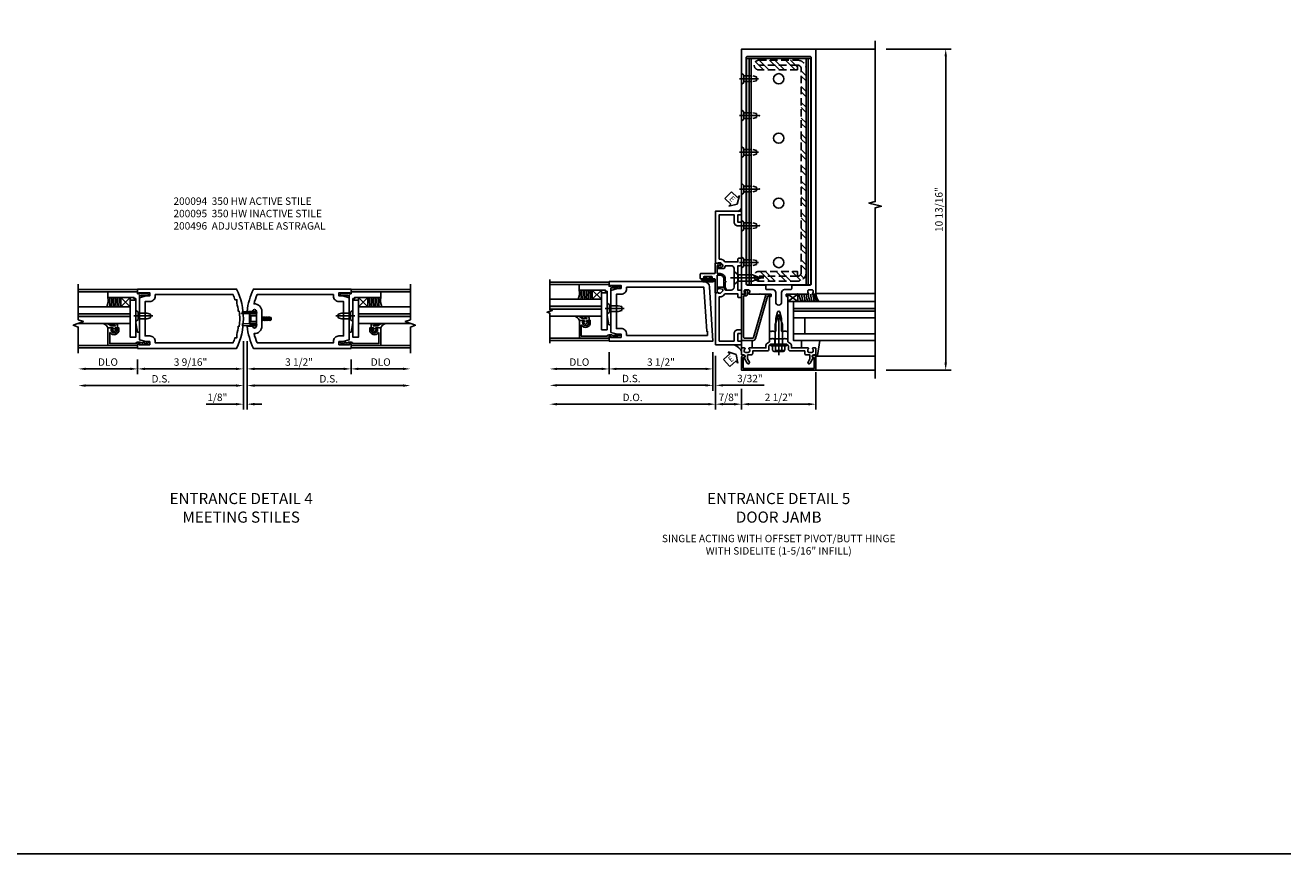
# Model space of a CAD drawing. Units: inches. Extents: x 0 to 93, y 0 to 60.
# Drawn here: x 50.4 to 93, y 0 to 27.9 of the extents above; entities that cross this region are included whole.
import ezdxf

# ---------------------------------------------------------------- set-up
doc = ezdxf.new("R2010")
doc.units = ezdxf.units.IN
doc.header["$MEASUREMENT"] = 0
doc.linetypes.add('CENTER', pattern=[2, 1.25, -0.25, 0.25, -0.25])
doc.linetypes.add('HIDDEN', pattern=[0.375, 0.25, -0.125])
doc.layers.get('0').update_dxf_attribs({"color": 4})
for name, color, linetype in [('CENTER', 1, 'CENTER'), ('DIME', 2, 'Continuous'), ('FORMAT', 7, 'Continuous'), ('HIDDEN', 3, 'HIDDEN'), ('TEXT', 3, 'Continuous')]:
    doc.layers.add(name, color=color, linetype=linetype)
doc.styles.get("Standard").update_dxf_attribs({"font": 'arial.ttf'})
doc.dimstyles.new('EXT_ON-OFF', dxfattribs={"dimscale": 2, "dimtxt": 0.125, "dimasz": 0.125, "dimexe": 0.09, "dimexo": 0.1875, "dimgap": 0.05, "dimtad": 3, "dimdec": 5, "dimzin": 3, "dimdsep": 46, "dimlunit": 5, "dimtxsty": 'Standard', "dimcen": 0, "dimse2": 1, "dimazin": 0, "dimtfac": 1, "dimtdec": 3, "dimtofl": 0, "dimtmove": 0, "dimatfit": 0, "dimfxl": 0, "dimfrac": 2, "dimtolj": 1, "dimtzin": 3, "dimlwd": -1, "dimlwe": -1, "dimarcsym": 0})
doc.dimstyles.new('EXT_ON-ON', dxfattribs={"dimscale": 2, "dimtxt": 0.125, "dimasz": 0.125, "dimexe": 0.09, "dimexo": 0.1875, "dimgap": 0.05, "dimtad": 3, "dimdec": 5, "dimzin": 3, "dimdsep": 46, "dimlunit": 5, "dimtxsty": 'Standard', "dimcen": 0, "dimazin": 0, "dimtfac": 1, "dimtdec": 4, "dimtofl": 0, "dimtmove": 0, "dimatfit": 0, "dimfxl": 0, "dimfrac": 2, "dimtolj": 1, "dimtzin": 3, "dimarcsym": 0})

# ---------------------------------------------------------------- blocks, each defined once
blk = doc.blocks.new('*D74')
at = {"layer": 'DIME', "color": 0, "lineweight": -2}
for p, q in [((-0.032, 0.25), (-0.032, -2.055)), ((0.093, 0.25), (0.093, -2.055)), ((-0.282, -1.875), (-1.287, -1.875)), ((0.343, -1.875), (0.593, -1.875))]:
    blk.add_line(p, q, dxfattribs=at)
at = {"layer": 'DIME', "color": 0}
for points in [[(-0.282, -1.833), (-0.282, -1.917), (-0.032, -1.875)], [(0.343, -1.833), (0.343, -1.917), (0.093, -1.875)]]:
    blk.add_solid(points, dxfattribs=at)
at = {"layer": 'DIME', "color": 0, "insert": (-0.91, -1.646), "char_height": 0.25, "attachment_point": 5}
blk.add_mtext('\\A1;1/8"', dxfattribs=at)
blk = doc.blocks.new('*D79')
at = {"layer": 'DIME', "color": 0, "lineweight": -2}
for p, q in [((-0.032, 0.25), (-0.032, -0.868)), ((-3.594, -0.375), (-3.594, -0.868)), ((-0.282, -0.688), (-3.344, -0.688))]:
    blk.add_line(p, q, dxfattribs=at)
at = {"layer": 'DIME', "color": 0}
for points in [[(-3.344, -0.646), (-3.344, -0.729), (-3.594, -0.688)], [(-0.282, -0.646), (-0.282, -0.729), (-0.032, -0.688)]]:
    blk.add_solid(points, dxfattribs=at)
at = {"layer": 'DIME', "color": 0, "insert": (-1.813, -0.458), "char_height": 0.25, "attachment_point": 5}
blk.add_mtext('\\A1;3 9/16"', dxfattribs=at)
blk = doc.blocks.new('*D76')
at = {"layer": 'DIME', "color": 0, "lineweight": -2}
for p, q in [((0.093, 0.25), (0.093, -0.868)), ((3.593, -0.375), (3.593, -0.868)), ((0.343, -0.688), (3.343, -0.688))]:
    blk.add_line(p, q, dxfattribs=at)
at = {"layer": 'DIME', "color": 0}
for points in [[(0.343, -0.646), (0.343, -0.729), (0.093, -0.688)], [(3.343, -0.646), (3.343, -0.729), (3.593, -0.688)]]:
    blk.add_solid(points, dxfattribs=at)
at = {"layer": 'DIME', "color": 0, "insert": (1.843, -0.458), "char_height": 0.25, "attachment_point": 5}
blk.add_mtext('\\A1;3 1/2"', dxfattribs=at)
blk = doc.blocks.new('*D80')
at = {"layer": 'DIME', "color": 0, "lineweight": -2}
for p, q in [((3.593, -0.375), (3.593, -0.868)), ((3.843, -0.688), (5.342, -0.688))]:
    blk.add_line(p, q, dxfattribs=at)
at = {"layer": 'DIME', "color": 0}
for points in [[(3.843, -0.646), (3.843, -0.729), (3.593, -0.688)], [(5.342, -0.646), (5.342, -0.729), (5.592, -0.688)]]:
    blk.add_solid(points, dxfattribs=at)
at = {"layer": 'DIME', "color": 0, "insert": (4.593, -0.458), "char_height": 0.25, "attachment_point": 5}
blk.add_mtext('\\A1;DLO', dxfattribs=at)
blk = doc.blocks.new('*D78')
at = {"layer": 'DIME', "color": 0, "lineweight": -2}
for p, q in [((-3.594, -0.375), (-3.594, -0.868)), ((-3.844, -0.688), (-5.343, -0.688))]:
    blk.add_line(p, q, dxfattribs=at)
at = {"layer": 'DIME', "color": 0}
for points in [[(-5.343, -0.646), (-5.343, -0.729), (-5.593, -0.688)], [(-3.844, -0.646), (-3.844, -0.729), (-3.594, -0.688)]]:
    blk.add_solid(points, dxfattribs=at)
at = {"layer": 'DIME', "color": 0, "insert": (-4.594, -0.458), "char_height": 0.25, "attachment_point": 5}
blk.add_mtext('\\A1;DLO', dxfattribs=at)
blk = doc.blocks.new('*D77')
at = {"layer": 'DIME', "color": 0, "lineweight": -2}
for p, q in [((-0.032, 0.25), (-0.032, -1.43)), ((-0.282, -1.25), (-5.343, -1.25))]:
    blk.add_line(p, q, dxfattribs=at)
at = {"layer": 'DIME', "color": 0}
for points in [[(-5.343, -1.208), (-5.343, -1.292), (-5.593, -1.25)], [(-0.282, -1.208), (-0.282, -1.292), (-0.032, -1.25)]]:
    blk.add_solid(points, dxfattribs=at)
at = {"layer": 'DIME', "color": 0, "insert": (-2.813, -1.021), "char_height": 0.25, "attachment_point": 5}
blk.add_mtext('\\A1;D.S.', dxfattribs=at)
blk = doc.blocks.new('*D75')
at = {"layer": 'DIME', "color": 0, "lineweight": -2}
for p, q in [((0.093, 0.25), (0.093, -1.43)), ((0.343, -1.25), (5.342, -1.25))]:
    blk.add_line(p, q, dxfattribs=at)
at = {"layer": 'DIME', "color": 0}
for points in [[(0.343, -1.208), (0.343, -1.292), (0.093, -1.25)], [(5.342, -1.208), (5.342, -1.292), (5.592, -1.25)]]:
    blk.add_solid(points, dxfattribs=at)
at = {"layer": 'DIME', "color": 0, "insert": (2.843, -1.021), "char_height": 0.25, "attachment_point": 5}
blk.add_mtext('\\A1;D.S.', dxfattribs=at)
blk = doc.blocks.new('B200496')
for p, q in [((-0.501, 0.186), (-0.03, 0.186)), ((-0.501, 0.186), (-0.501, 0.179)), ((-0.501, 0.179), (-0.026, 0.179)), ((-0.47, 0.24), (-0.47, 0.186)), ((-0.232, 0.23), (-0.47, 0.24)), ((-0.236, 0.145), (-0.236, -0.145)), ((-0.236, 0.139), (-0.236, -0.139)), ((-0.218, 0.145), (-0.218, -0.145)), ((-0.218, 0.124), (-0.184, 0.094)), ((-0.217, 0.219), (-0.171, 0.241)), ((-0.209, 0.203), (-0.215, 0.22)), ((-0.209, 0.203), (-0.167, 0.223)), ((-0.202, 0.161), (-0.026, 0.161)), ((-0.189, 0.179), (-0.03, 0.179)), ((-0.171, 0.241), (-0.026, 0.241)), ((-0.167, 0.223), (-0.026, 0.223)), ((-0.066, 0.21), (-0.057, 0.21)), ((-0.066, 0.199), (-0.057, 0.199)), ((-0.03, 0.186), (-0.03, 0.179)), ((0.187, 0.052), (0.201, 0.052)), ((0.211, 0.069), (0.201, 0.052)), ((0.201, 0.052), (0.226, -0.052)), ((0.211, 0.069), (0.222, 0.052)), ((0.236, -0.07), (0.211, 0.069)), ((0.222, 0.052), (0.246, -0.052)), ((0.222, 0.052), (0.257, 0.052)), ((0.267, 0.069), (0.257, 0.052)), ((0.257, 0.052), (0.281, -0.052)), ((0.267, 0.069), (0.277, 0.052)), ((0.292, -0.07), (0.267, 0.069)), ((0.277, 0.052), (0.312, 0.052)), ((0.277, 0.052), (0.302, -0.052)), ((0.323, 0.069), (0.312, 0.052)), ((0.312, 0.052), (0.337, -0.052)), ((0.323, 0.069), (0.333, 0.052)), ((0.347, -0.07), (0.323, 0.069)), ((0.333, 0.052), (0.368, 0.052)), ((0.333, 0.052), (0.357, -0.052)), ((0.378, 0.069), (0.368, 0.052)), ((0.368, 0.052), (0.393, -0.052)), ((0.403, -0.07), (0.378, 0.069)), ((0.378, 0.069), (0.388, 0.052)), ((0.388, 0.052), (0.413, -0.052)), ((0.388, 0.052), (0.426, 0.052)), ((0.434, 0.065), (0.424, 0.047)), ((0.448, -0.045), (0.424, 0.047)), ((0.434, 0.065), (0.439, 0.058)), ((0.457, -0.061), (0.434, 0.065)), ((0.471, -0.036), (0.448, 0.045)), ((0.464, 0.045), (0.481, 0.045)), ((0.501, 0.025), (0.501, -0.025)), ((-0.47, -0.158), (-0.47, -0.24)), ((-0.232, -0.169), (-0.47, -0.158)), ((-0.232, -0.23), (-0.47, -0.24)), ((-0.218, -0.124), (-0.184, -0.094)), ((-0.171, -0.241), (-0.217, -0.219)), ((-0.215, -0.22), (-0.209, -0.203)), ((-0.167, -0.223), (-0.209, -0.203)), ((-0.026, -0.161), (-0.202, -0.161)), ((-0.026, -0.179), (-0.198, -0.179)), ((-0.026, -0.241), (-0.171, -0.241)), ((-0.026, -0.223), (-0.167, -0.223)), ((-0.065, -0.195), (-0.061, -0.195)), ((-0.065, -0.207), (-0.061, -0.207)), ((0.187, -0.039), (0.191, -0.052)), ((0.187, -0.057), (0.191, -0.052)), ((0.191, -0.052), (0.226, -0.052)), ((0.236, -0.07), (0.226, -0.052)), ((0.236, -0.07), (0.246, -0.052)), ((0.246, -0.052), (0.281, -0.052)), ((0.292, -0.07), (0.281, -0.052)), ((0.292, -0.07), (0.302, -0.052)), ((0.302, -0.052), (0.337, -0.052)), ((0.347, -0.07), (0.337, -0.052)), ((0.347, -0.07), (0.357, -0.052)), ((0.357, -0.052), (0.393, -0.052)), ((0.403, -0.07), (0.393, -0.052)), ((0.403, -0.07), (0.413, -0.052)), ((0.413, -0.052), (0.452, -0.052)), ((0.457, -0.061), (0.448, -0.045)), ((0.457, -0.061), (0.46, -0.055)), ((0.477, -0.045), (0.481, -0.045))]:
    blk.add_line(p, q)
at = {"linetype": 'Continuous'}
for p, q in [((-0.184, 0.094), (-0.184, -0.094)), ((-0.184, 0.094), (0, 0.094)), ((-0.184, -0.094), (0, -0.094))]:
    blk.add_line(p, q, dxfattribs=at)
for centre, radius, start, end in [((-0.202, 0.145), 0.034, 90, 180), ((-0.233, 0.21), 0.02, 20.0022, 87.1942), ((-0.202, 0.145), 0.016, 90, 180), ((-0.08, 0.209), 0.014, 6.1506, 90), ((-0.08, 0.2), 0.014, 270, 353.8494), ((-0.04, 0.204), 0.0187, 198.7594, 161.2388), ((-0.026, 0.201), 0.04, 270, 90), ((-0.026, 0.201), 0.022, 270, 90), ((0.464, 0.076), 0.031, 216.1793, 270), ((0.481, 0.025), 0.02, 0, 90), ((-0.202, -0.145), 0.034, 180, 275.9284), ((-0.233, -0.189), 0.02, 47.876, 87.1942), ((-0.233, -0.21), 0.02, 272.8058, 339.9978), ((-0.202, -0.145), 0.016, 180, 270), ((-0.112, -0.201), 0.0218, 263.2225, 263.5172), ((-0.086, -0.201), 0.0218, 16.0118, 88.3158), ((-0.086, -0.201), 0.0218, 271.8382, 343.9867), ((-0.04, -0.201), 0.0218, 196.0133, 163.9878), ((-0.026, -0.201), 0.04, 270, 90), ((-0.026, -0.201), 0.022, 270, 90), ((0.477, -0.065), 0.02, 90, 150.1011), ((0.481, -0.025), 0.02, 270, 0)]:
    blk.add_arc(centre, radius, start, end)
at = {"layer": 'HIDDEN'}
for p, q in [((-0.236, 0.139), (-0.224, 0.129)), ((-0.236, -0.139), (-0.226, -0.131))]:
    blk.add_line(p, q, dxfattribs=at)
blk = doc.blocks.new('B200094')
for points in [[(3.531, 1.707), (3.531, 0.293), (3.312, 0.234), (3.187, 0.234), (3.187, 0.125), (3.546, 0.125), (3.546, 0.157), (3.593, 0.157), (3.593, 0), (0.307, 0, -0.084941), (0.093, 0.75), (0.279, 0.75, 0.998364), (0.405, 0.752), (0.405, 1.248, 1.002334), (0.279, 1.249), (0.093, 1.249, -0.084996), (0.307, 2), (3.593, 2), (3.593, 1.843), (3.546, 1.843), (3.546, 1.875), (3.187, 1.875), (3.187, 1.766), (3.312, 1.766)], [(0.428, 0.188, -0.038853), (0.326, 0.501, 0.434409), (0.592, 0.753), (0.592, 1.247, 0.434409), (0.326, 1.499, -0.038853), (0.428, 1.812), (2.999, 1.812), (2.999, 1.766, 0.414214), (3.187, 1.578), (3.343, 1.578), (3.343, 0.422), (3.187, 0.422, 0.414214), (2.999, 0.234), (2.999, 0.188)]]:
    blk.add_lwpolyline(points, format="xyb", close=True)
blk = doc.blocks.new('B200095')
for points in [[(-3.532, 1.707), (-3.313, 1.766), (-3.188, 1.766), (-3.188, 1.875), (-3.547, 1.875), (-3.547, 1.843), (-3.594, 1.843), (-3.594, 2), (-0.259, 2, -0.227452), (-0.259, 0), (-3.594, 0), (-3.594, 0.157), (-3.547, 0.157), (-3.547, 0.125), (-3.188, 0.125), (-3.188, 0.234), (-3.313, 0.234), (-3.532, 0.293)], [(-0.319, 1.641), (-0.253, 1.641), (-0.253, 1.526, -0.032523), (-0.203, 1.25), (-0.171, 1.25, -0.057344), (-0.171, 0.75), (-0.203, 0.75, -0.032523), (-0.253, 0.474), (-0.253, 0.359), (-0.319, 0.359, -0.02149), (-0.381, 0.187), (-3, 0.187), (-3, 0.234, 0.414214), (-3.188, 0.422), (-3.344, 0.422), (-3.344, 1.578), (-3.188, 1.578, 0.414214), (-3, 1.766), (-3, 1.812), (-0.381, 1.812, -0.02149)]]:
    blk.add_lwpolyline(points, format="xyb", close=True)
blk = doc.blocks.new('B575041')
blk.add_lwpolyline([(-0.498, 0.99, -0.752158), (-0.493, 0.972, 0.752158), (-0.408, 0.678), (-0.337, 0.678), (-0.337, 0.763, 0.414214), (-0.369, 0.795), (-0.377, 0.795), (-0.377, 0.736), (-0.408, 0.736, -1), (-0.408, 0.938), (-0.377, 0.938), (-0.377, 0.879), (-0.369, 0.879, 0.414214), (-0.337, 0.911), (-0.337, 1.048), (-0.934, 1.048), (-0.934, 0.053, 0.414214), (-0.929, 0.048), (-0.872, 0.048), (-0.872, -0.019), (-0.895, -0.016), (-0.895, -0.036), (-0.846, -0.308), (-0.799, -0.308, 0.414214), (-0.794, -0.303), (-0.794, -0.263, 0.414214), (-0.799, -0.258), (-0.804, -0.258), (-0.839, -0.064, 0.247203), (-0.814, -0.016), (-0.814, 0.048, 0.374242), (-0.864, 0.105), (-0.864, 0.99)], format="xyb", close=True)
blk = doc.blocks.new('B127040')
for p, q in [((-0.15625, 0.3125), (-0.15625, 0)), ((0.15625, 0.3125), (-0.15625, 0.3125)), ((-0.15625, 0), (0.15625, 0)), ((0.15625, 0), (0.15625, 0.3125))]:
    blk.add_line(p, q)
blk = doc.blocks.new('B128910')
for p, q in [((0, 0.192), (0.081, 0.124)), ((0, -0.192), (0, 0.192)), ((0.081, 0.124), (0.081, -0.124)), ((0.081, 0.095), (0.375, 0.095)), ((0.375, 0.095), (0.5, 0.065)), ((0.5, -0.065), (0.5, 0.065)), ((0, -0.192), (0.081, -0.124)), ((0.081, -0.095), (0.375, -0.095)), ((0.375, -0.095), (0.5, -0.065))]:
    blk.add_line(p, q)
at = {"layer": 'CENTER'}
blk.add_line((-0.07, 0), (0.57, 0), dxfattribs=at)
blk = doc.blocks.new('B027081')
blk.add_lwpolyline([(0.625, 0), (0.625, 0.188), (-0.625, 0.188), (-0.625, 0)], close=True)
blk = doc.blocks.new('B575045')
blk.add_lwpolyline([(-0.9375, -0.0415), (-0.9605, -0.0215), (-0.9605, -0.0015), (-0.9375, -0.0015), (-0.9375, 0.0625), (-0.9995, 0.0625), (-0.9995, 1.0625), (-0.8115, 1.0625), (-0.8115, 0.1875), (-0.7715, 0.1875), (-0.7715, 0.1255), (-0.2075, 0.1255), (-0.1875, 0.1055), (-0.1675, 0.1255), (0.047, 0.1255), (0.3595, 0.063), (0.3595, 0.0005), (-0.8795, 0.0005), (-0.8795, -0.2415), (-0.8695, -0.2415), (-0.8695, -0.2715, -0.4142136), (-0.8895, -0.2915), (-0.9175, -0.2915, -0.4142136), (-0.9375, -0.2715)], format="xyb", close=True)
blk = doc.blocks.new('B027563-M')
blk.add_lwpolyline([(0.237, -0.033, 0.564899), (0.252, -0.042, 0.286251), (0.297, 0.108), (0.295, 0.132, -0.99043), (0.315, 0.134, -0.075933), (0.322, 0.077), (0.322, -0.025, -0.313656), (0.27, -0.115), (0.192, -0.115, -0.414168), (0.172, -0.095), (0.172, -0.037, 0.437855), (0.162, -0.026), (0.126, -0.026, 0.588539), (0.117, -0.041), (0.129, -0.061, -0.902954), (0.113, -0.073), (0.053, -0.01, -0.417539), (0.053, 0.018), (0.112, 0.08, -0.919964), (0.129, 0.069), (0.118, 0.049, 0.601007), (0.126, 0.034), (0.162, 0.034, 0.427379), (0.172, 0.044), (0.172, 0.211, 0.239928), (0.322, 0.377), (0.322, 0.257, -0.155719), (0.252, 0.132, 0.122769), (0.237, 0.073), (0.237, -0.033)], format="xyb")
blk = doc.blocks.new('S200GT533')
h = blk.add_hatch(color=256)
h.dxf.hatch_style = 1
h.paths.add_polyline_path([(1.012, -0.251), (0.922, -0.251), (0.922, -1.999), (1.012, -1.999)])
for p, q in [((0.686, -0.251), (0.686, -1.999)), ((0.922, -0.251), (0.922, -1.999)), ((0.922, -0.251), (1.012, -0.251)), ((1.012, -0.251), (1.012, -1.999)), ((1.249, -0.564), (1.56, -0.251)), ((1.249, -0.251), (1.56, -0.564)), ((1.249, -0.251), (1.249, -1.999)), ((-0.062, -1), (-0.062, -1.999)), ((1.749, -1), (1.749, -1.999)), ((0.922, -1.999), (1.012, -1.999))]:
    blk.add_line(p, q)
for centre, radius, start, end in [((1.457, -2.118), 1.495, 86.0282, 98.0375), ((1.457, -2.124), 1.439, 85.8638, 98.3459), ((1.457, -2.131), 1.383, 85.728, 98.6785), ((1.457, -2.14), 1.33, 85.5581, 99.0256), ((1.457, -2.149), 1.277, 85.374, 99.4018), ((1.457, -2.158), 1.224, 85.1741, 99.8109), ((1.471, -1.521), 0.528, 80.2576, 114.9095)]:
    blk.add_arc(centre, radius, start, end)
for name, p, rotation in [('B128910', (0.937, -0.063), 90), ('B575045', (0.75, 0.062), 180)]:
    blk.add_blockref(name, p, dxfattribs=dict(rotation=rotation))
at = {"xscale": -1, "rotation": 180}
for name, p in [('B575041', (0.872, 0.048)), ('B027563-M', (0.362, -0.789))]:
    blk.add_blockref(name, p, dxfattribs=at)
for name, p in [('B027081', (0.846, -0.251)), ('B127040', (1.405, -0.563))]:
    blk.add_blockref(name, p)
blk = doc.blocks.new('*D103')
at = {"layer": 'DIME', "color": 0, "lineweight": -2}
for p, q in [((1.25, -1.38), (1.25, -2.639)), ((-1.25, -1.942), (-1.25, -2.639)), ((-1, -2.459), (1, -2.459))]:
    blk.add_line(p, q, dxfattribs=at)
at = {"layer": 'DIME', "color": 0}
for points in [[(-1, -2.417), (-1, -2.5), (-1.25, -2.459)], [(1, -2.417), (1, -2.5), (1.25, -2.459)]]:
    blk.add_solid(points, dxfattribs=at)
at = {"layer": 'DIME', "color": 0, "insert": (0, -2.229), "char_height": 0.25, "attachment_point": 5}
blk.add_mtext('\\A1;2 1/2"', dxfattribs=at)
blk = doc.blocks.new('B162064')
for points in [[(-0.253, 1.24), (-0.253, 1.184, -0.414214), (-0.263, 1.174), (-0.303, 1.174, 0.414214), (-0.313, 1.164), (-0.313, 0), (-0.273, 0), (-0.258, -0.015), (-0.243, 0), (-0.17, 0), (-0.155, -0.015), (-0.14, 0), (-0.1, 0), (-0.1, 0.43), (-0.042, 0.648, -0.767327), (0.042, 0.648), (0.1, 0.43), (0.1, 0), (0.14, 0), (0.155, -0.015), (0.17, 0), (0.243, 0), (0.258, -0.015), (0.273, 0), (0.313, 0), (0.313, 1.164, 0.414214), (0.303, 1.174), (0.263, 1.174, -0.414214), (0.253, 1.184), (0.253, 1.24, -0.414214), (0.263, 1.25), (0.61, 1.25), (0.625, 1.265), (0.64, 1.25), (0.992, 1.25, 0.669376), (1.003, 1.276, -0.199773), (0.976, 1.339), (0.976, 1.35, -0.414214), (1.026, 1.4), (1.114, 1.4, -0.414214), (1.164, 1.35), (1.164, 1.339, -0.199773), (1.137, 1.276, 0.669376), (1.148, 1.25), (1.23, 1.25, 0.414214), (1.25, 1.27), (1.25, 9.5), (-1.25, 9.5), (-1.25, 1.27, 0.414214), (-1.23, 1.25), (-1.148, 1.25, 0.669376), (-1.137, 1.276, -0.199773), (-1.164, 1.339), (-1.164, 1.35, -0.414214), (-1.114, 1.4), (-1.026, 1.4, -0.414214), (-0.976, 1.35), (-0.976, 1.339, -0.199773), (-1.003, 1.276, 0.669376), (-0.992, 1.25), (-0.64, 1.25), (-0.625, 1.265), (-0.61, 1.25), (-0.263, 1.25, -0.414214)], [(-0.1, 1.306), (-0.1, 0.98, 1), (0.1, 0.98), (0.1, 1.306, -0.414214), (0.2, 1.406), (0.408, 1.406, 0.414214), (0.438, 1.436), (0.438, 1.526, -0.414214), (0.468, 1.556), (1.064, 1.556, 0.414214), (1.094, 1.586), (1.094, 9.22, 0.414214), (1.064, 9.25), (-1.064, 9.25, 0.414214), (-1.094, 9.22), (-1.094, 1.586, 0.414214), (-1.064, 1.556), (-0.468, 1.556, -0.414214), (-0.438, 1.526), (-0.438, 1.436, 0.414214), (-0.408, 1.406), (-0.2, 1.406, -0.414214)]]:
    blk.add_lwpolyline(points, format="xyb", close=True)
blk = doc.blocks.new('*D104')
at = {"layer": 'DIME', "color": 0, "lineweight": -2}
for p, q in [((3.625, 9.495), (5.805, 9.495)), ((5.625, -1.066), (5.625, 9.245)), ((3.625, -1.316), (5.805, -1.316))]:
    blk.add_line(p, q, dxfattribs=at)
at = {"layer": 'DIME', "color": 0}
for points in [[(5.583, 9.245), (5.667, 9.245), (5.625, 9.495)], [(5.583, -1.066), (5.667, -1.066), (5.625, -1.316)]]:
    blk.add_solid(points, dxfattribs=at)
at = {"layer": 'DIME', "color": 0, "insert": (5.396, 4.09), "char_height": 0.25, "attachment_point": 5, "rotation": 90}
blk.add_mtext('\\A1;10 13/16"', dxfattribs=at)
blk = doc.blocks.new('B162310-M')
for p, q in [((-0.313, -0.25), (-0.313, 0)), ((0.313, 0), (0.313, -0.25))]:
    blk.add_line(p, q)
blk = doc.blocks.new('B128406')
for p, q in [((-0.24, 0.153), (-0.24, -0.156)), ((-0.205, 0.203), (-0.05, 0.203)), ((-0.205, 0.101), (-0.05, 0.101)), ((-0.05, 0.26), (-0.05, -0.26)), ((-0.05, 0.26), (0, 0.26)), ((0, 0.26), (0, -0.26)), ((0, 0.124), (0.669, 0.124)), ((1, 0), (0.669, 0.124)), ((0.669, -0.124), (1, 0)), ((-0.205, -0.105), (-0.05, -0.105)), ((-0.205, -0.206), (-0.05, -0.206)), ((-0.05, -0.26), (0, -0.26)), ((0, -0.124), (0.669, -0.124))]:
    blk.add_line(p, q)
for centre, radius, start, end in [((-0.186, 0.152), 0.0543, 110.9107, 249.0893), ((-0.071, -0.002), 0.169, 142.5556, 217.4444), ((-0.186, -0.155), 0.0543, 110.9107, 249.0893)]:
    blk.add_arc(centre, radius, start, end)
at = {"layer": 'CENTER'}
blk.add_line((-0.365, 0), (1.125, 0), dxfattribs=at)
at = {"layer": 'HIDDEN'}
for p, q in [((-0.228, 0.187), (-0.209, 0.187)), ((-0.209, 0.187), (-0.209, -0.19)), ((-0.228, -0.19), (-0.209, -0.19))]:
    blk.add_line(p, q, dxfattribs=at)
blk = doc.blocks.new('B162546-T')
for p, q in [((-1.079, 9.187), (1.079, 9.187)), ((-1.079, 1.562), (-1.079, 9.187)), ((-0.997, 1.562), (-0.997, 9.187)), ((-0.924, 1.562), (-0.924, 9.187)), ((0.924, 1.562), (0.924, 9.187)), ((0.997, 1.562), (0.997, 9.187)), ((1.079, 1.562), (1.079, 9.187)), ((-1.079, 1.562), (1.079, 1.562))]:
    blk.add_line(p, q)
blk = doc.blocks.new('B027857')
for p, q in [((0.4, 0.18), (0.15, 0.18)), ((0.15, -0.18), (0.4, -0.18))]:
    blk.add_line(p, q)
blk = doc.blocks.new('B162269')
blk.add_lwpolyline([(1.18, -0.248), (1.18, 1.144), (1.113, 1.144, -0.414214), (1.053, 1.204), (1.053, 1.304, -0.695143), (1.106, 1.324), (1.144, 1.279, -0.641869), (1.133, 1.254), (1.113, 1.254), (1.113, 1.204), (1.148, 1.204), (1.23, 1.204, -0.414214), (1.25, 1.184), (1.25, -0.358), (0.873, -0.358, -0.333952), (0.786, -0.293), (0.377, 1.122, 0.333952), (0.358, 1.136), (0.273, 1.136, -0.414214), (0.253, 1.156), (0.253, 1.176, -0.414214), (0.273, 1.196), (0.406, 1.196, -0.333952), (0.435, 1.175), (0.849, -0.257, 0.333952), (0.878, -0.278), (1.15, -0.278, 0.414214)], format="xyb", close=True)
blk = doc.blocks.new('B162006A')
at = {"color": 4}
blk.add_lwpolyline([(-1.251, 1.2), (-1.251, -1.2), (-0.887, -1.2), (-0.887, -1.17, -1), (-0.807, -1.17), (-0.807, -1.19, -0.414214), (-0.867, -1.25), (-1.311, -1.25), (-1.311, 1.25), (-0.867, 1.25, -0.414214), (-0.807, 1.19), (-0.807, 1.17, -1), (-0.887, 1.17), (-0.887, 1.2)], format="xyb", close=True, dxfattribs=at)
blk = doc.blocks.new('*D106')
at = {"layer": 'DIME', "color": 0, "lineweight": -2}
for p, q in [((-2.125, -0.834), (-2.125, -2.639)), ((-1.25, -1.942), (-1.25, -2.639)), ((-1.5, -2.459), (-1.875, -2.459))]:
    blk.add_line(p, q, dxfattribs=at)
at = {"layer": 'DIME', "color": 0}
for points in [[(-1.875, -2.417), (-1.875, -2.5), (-2.125, -2.459)], [(-1.5, -2.417), (-1.5, -2.5), (-1.25, -2.459)]]:
    blk.add_solid(points, dxfattribs=at)
at = {"layer": 'DIME', "color": 0, "insert": (-1.688, -2.229), "char_height": 0.25, "attachment_point": 5}
blk.add_mtext('\\A1;7/8"', dxfattribs=at)
blk = doc.blocks.new('B162363')
at = {"linetype": 'Continuous'}
h = blk.add_hatch(dxfattribs=at)
h.set_pattern_fill('ANSI32', color=256, style=0)
h.paths.add_polyline_path([(0.708, 8.994), (-0.589, 8.994, 0.414214), (-0.878, 8.705), (-0.878, 1.845, 0.414214), (-0.589, 1.556), (0.708, 1.556, 1), (0.708, 1.884), (-0.589, 1.884), (-0.589, 1.72, -0.414214), (-0.714, 1.845), (-0.714, 8.705, -0.414214), (-0.589, 8.83), (-0.589, 8.666), (0.708, 8.666, 1)])
blk.add_lwpolyline([(-0.878, 1.845, 0.414214), (-0.589, 1.556), (0.708, 1.556, 1), (0.708, 1.884), (-0.589, 1.884), (-0.589, 1.72, -0.414214), (-0.714, 1.845), (-0.714, 8.705, -0.414214), (-0.589, 8.83), (-0.589, 8.666), (0.708, 8.666, 1), (0.708, 8.994), (-0.589, 8.994, 0.414214), (-0.878, 8.705)], format="xyb", close=True)
for points in [[(-0.589, 8.83), (0.708, 8.83)], [(-0.589, 1.72), (0.708, 1.72)]]:
    blk.add_lwpolyline(points)
blk = doc.blocks.new('B027850-M')
blk.add_line((-0.3, 0.15), (-0.3, 0.4))
blk.add_lwpolyline([(0.314, 0.4), (0.242, -0.103, -0.373552), (0.223, -0.12), (0.2, -0.12, -0.414214), (0.18, -0.1), (0.18, -0.056)], format="xyb")
blk = doc.blocks.new('B127192-M1')
for p, q in [((0, -0.164), (-0.25, 0.164)), ((0, 0.164), (-0.25, -0.164))]:
    blk.add_line(p, q)
blk.add_lwpolyline([(0, -0.164), (-0.25, -0.164), (-0.25, 0.164), (0, 0.164)], close=True)
blk = doc.blocks.new('B162215')
blk.add_lwpolyline([(0.225, -0.25), (0.21, -0.235), (0.195, -0.25), (-0.195, -0.25), (-0.21, -0.235), (-0.225, -0.25), (-0.313, -0.25), (-0.313, -0.35), (-0.408, -0.427, 0.226277), (-0.43, -0.473), (-0.43, -0.562), (-0.992, -0.562, 0.669376), (-1.003, -0.588, -0.199773), (-0.976, -0.651), (-0.976, -0.662, -0.414214), (-1.026, -0.712), (-1.114, -0.712, -0.414214), (-1.164, -0.662), (-1.164, -0.651, -0.199773), (-1.137, -0.588, 0.669376), (-1.148, -0.562), (-1.235, -0.562, 0.414214), (-1.25, -0.577), (-1.25, -0.782, 0.414214), (-1.235, -0.797), (-1.18, -0.797, -0.84909), (-1.164, -0.894), (-1.059, -1.077, 1), (-0.989, -1.037), (-1.05, -0.932), (-1.05, -0.797), (-0.936, -0.797, 0.414214), (-0.876, -0.737), (-0.876, -0.662), (-0.39, -0.662, 0.414214), (-0.33, -0.602), (-0.33, -0.492), (-0.26, -0.436), (-0.015, -0.436), (0, -0.421), (0.015, -0.436), (0.26, -0.436), (0.33, -0.492), (0.33, -0.602, 0.414214), (0.39, -0.662), (0.876, -0.662), (0.876, -0.737, 0.414214), (0.936, -0.797), (1.05, -0.797), (1.05, -0.932), (0.989, -1.037, 1), (1.059, -1.077), (1.164, -0.894, -0.84909), (1.18, -0.797), (1.235, -0.797, 0.414214), (1.25, -0.782), (1.25, -0.577, 0.414214), (1.235, -0.562), (1.148, -0.562, 0.669376), (1.137, -0.588, -0.199773), (1.164, -0.651), (1.164, -0.662, -0.414214), (1.114, -0.712), (1.026, -0.712, -0.414214), (0.976, -0.662), (0.976, -0.651, -0.199773), (1.003, -0.588, 0.669376), (0.992, -0.562), (0.43, -0.562), (0.43, -0.473, 0.226277), (0.408, -0.427), (0.313, -0.35), (0.313, -0.25)], format="xyb", close=True)
blk = doc.blocks.new('B162517')
at = {"layer": 'HIDDEN'}
for p, q in [((-0.133, -0.436), (-0.133, -0.25)), ((0.133, -0.436), (0.133, -0.25))]:
    blk.add_line(p, q, dxfattribs=at)
blk.add_blockref('B162215', (0, 0))
blk = doc.blocks.new('B163036')
blk.add_lwpolyline([(1.375, 1.117, -0.414214), (1.345, 1.087), (1.28, 1.087, -0.414214), (1.25, 1.117), (1.25, 1.277, -0.414214), (1.31, 1.337), (1.375, 1.337), (1.375, 2.162), (1.31, 2.162, -0.414214), (1.25, 2.222), (1.25, 2.382, -0.414214), (1.28, 2.412), (1.345, 2.412, -0.414214), (1.375, 2.382), (1.375, 2.287), (1.81, 2.287), (1.864, 2.342, -0.198912), (1.97, 2.385), (2, 2.385), (2, 3.875), (1.5, 3.875), (1.5, 3.625, -0.414214), (1.375, 3.5), (1.28, 3.5, -0.414214), (1.25, 3.53), (1.25, 3.595, -0.414214), (1.28, 3.625), (1.375, 3.625), (1.375, 3.875), (1.28, 3.875, -0.414214), (1.25, 3.905), (1.25, 3.97, -0.414214), (1.28, 4), (2.125, 4), (2.125, 2.26), (2.042, 2.231), (2.042, 2.26), (1.97, 2.26, 0.198912), (1.953, 2.253), (1.886, 2.186), (1.886, 2.144, 0.354119), (1.902, 2.124), (2.004, 2.102), (2.042, 2.102), (2.042, 2.131), (2.054, 2.131, -0.414214), (2.074, 2.111), (2.074, 2.082, -0.414214), (2.054, 2.062), (1.853, 2.062, -0.315299), (1.829, 2.079), (1.805, 2.146, 0.315299), (1.781, 2.162), (1.6, 2.162, 0.414214), (1.5, 2.062), (1.5, 1.437, 0.414214), (1.6, 1.337), (1.781, 1.337, 0.315299), (1.805, 1.354), (1.829, 1.421, -0.315299), (1.853, 1.437), (2.054, 1.437, -0.414214), (2.074, 1.417), (2.074, 1.388, -0.414214), (2.054, 1.368), (2.042, 1.368), (2.042, 1.397), (2.004, 1.397), (1.902, 1.376, 0.354119), (1.886, 1.356), (1.886, 1.313), (1.953, 1.247, 0.198912), (1.97, 1.239), (2.042, 1.239), (2.042, 1.268), (2.125, 1.239), (2.125, -0.5), (1.28, -0.5, -0.414214), (1.25, -0.47), (1.25, -0.405, -0.414214), (1.28, -0.375), (1.375, -0.375), (1.375, -0.125), (1.28, -0.125, -0.414214), (1.25, -0.095), (1.25, -0.03, -0.414214), (1.28, 0), (1.375, 0, -0.414214), (1.5, -0.125), (1.5, -0.375), (2, -0.375), (2, 1.114), (1.97, 1.114, -0.198912), (1.864, 1.158), (1.81, 1.212), (1.375, 1.212)], format="xyb", close=True)
blk = doc.blocks.new('B128405')
blk.add_lwpolyline([(0.132, -0.108), (0, -0.219), (0, 0.219), (0.132, 0.108)])
blk.add_lwpolyline([(0.872, -0.005, 0.668179), (0.872, 0.005), (0.622, 0.108), (0.132, 0.108), (0.132, -0.108), (0.622, -0.108)], format="xyb", close=True)
at = {"layer": 'CENTER'}
blk.add_line((-0.125, 0), (1, 0), dxfattribs=at)
blk = doc.blocks.new('B027078')
for p, q in [((-0.174, 0.156), (-0.174, -0.156)), ((-0.154, 0.156), (-0.154, -0.156)), ((-0.1, 0.156), (-0.1, -0.156)), ((-0.08, 0.156), (-0.08, -0.156)), ((-0.021, 0.077), (-0.08, 0.077)), ((-0.062, -0.062), (-0.062, 0.062)), ((-0.006, 0.062), (-0.062, 0.062)), ((-0.021, 0.077), (-0.021, 0.135)), ((-0.006, 0.135), (-0.021, 0.135)), ((-0.006, 0.062), (-0.006, 0.135)), ((-0.08, -0.077), (-0.021, -0.077)), ((-0.062, -0.062), (-0.006, -0.062)), ((-0.021, -0.135), (-0.021, -0.077)), ((-0.021, -0.135), (-0.006, -0.135)), ((-0.006, -0.135), (-0.006, -0.062))]:
    blk.add_line(p, q)
for centre, radius, start, end in [((-0.127, 0.156), 0.047, 0, 180), ((-0.127, 0.156), 0.027, 0, 180), ((-0.127, -0.156), 0.047, 180, 0), ((-0.127, -0.156), 0.027, 180, 0)]:
    blk.add_arc(centre, radius, start, end)
blk = doc.blocks.new('B400086')
at = {"linetype": 'Continuous'}
blk.add_lwpolyline([(-0.07, 2.157), (-0.07, 2.402, 0.414214), (-0.09, 2.422), (-0.108, 2.422), (-0.191, 2.422, -0.414214), (-0.201, 2.432), (-0.201, 2.435, -0.267949), (-0.185, 2.462), (-0.13, 2.493, -0.131652), (-0.125, 2.495), (-0.12, 2.495, -0.414214), (-0.114, 2.489), (-0.114, 2.481, 0.517064), (-0.101, 2.472), (-0.013, 2.503, -0.517064), (0, 2.493), (0, 2.164, 0.414214), (0.01, 2.154), (0.469, 2.154, -0.414214), (0.5, 2.123), (0.5, 1.997, -0.414214), (0.469, 1.966), (0.347, 1.966, -1), (0.347, 2), (0.365, 2, 1), (0.365, 2.046), (0.115, 2.046, 1), (0.115, 2), (0.133, 2, -1), (0.133, 1.966), (0.01, 1.966, 0.414214), (0, 1.956), (0, 1.506, -0.517064), (-0.013, 1.497), (-0.063, 1.514, -0.318336), (-0.07, 1.524), (-0.07, 2.087, 0.414214), (-0.08, 2.097), (-0.169, 2.097, 0.414214), (-0.294, 1.972), (-0.294, 1.69, -0.137462), (-0.303, 1.659), (-0.355, 1.603, -0.549968), (-0.375, 1.619), (-0.345, 1.686, 0.104525), (-0.344, 1.69), (-0.344, 1.857, -1.134639), (-0.344, 1.897), (-0.344, 1.972, -0.414214), (-0.169, 2.147), (-0.08, 2.147, 0.414214)], format="xyb", close=True, dxfattribs=at)
blk = doc.blocks.new('B400520')
blk.add_blockref('B400086', (0, 0))
at = {"rotation": 90}
blk.add_blockref('B027078', (0.24, 2.046), dxfattribs=at)
blk = doc.blocks.new('ESEAL1')
at = {"layer": 'TEXT', "color": 7}
for p, q in [((-0.575, 0.21), (-0.575, -0.21)), ((-0.575, 0.21), (-0.196, 0.21)), ((-0.196, 0.338), (0, 0)), ((-0.196, 0.21), (-0.196, 0.338)), ((-0.196, -0.338), (0, 0)), ((-0.575, -0.21), (-0.196, -0.21)), ((-0.196, -0.21), (-0.196, -0.338))]:
    blk.add_line(p, q, dxfattribs=at)
at = {"layer": 'TEXT', "color": 3}
blk.add_text('E', height=0.25, dxfattribs=at).set_placement((-0.413, -0.116))
blk = doc.blocks.new('B200093')
for points in [[(3.184, 1.891), (3.309, 1.891), (3.528, 1.832), (3.528, 0.418), (3.309, 0.359), (3.184, 0.359), (3.184, 0.25), (3.543, 0.25), (3.543, 0.282), (3.59, 0.282), (3.59, 0.125), (0.09, 0.125), (0.204, 1.949, -0.396029), (0.391, 2.125), (3.59, 2.125), (3.59, 1.968), (3.543, 1.968), (3.543, 2), (3.184, 2)], [(3.184, 1.703), (3.341, 1.703), (3.341, 0.547), (3.184, 0.547, 0.414214), (2.996, 0.359), (2.996, 0.313), (0.278, 0.313), (0.278, 0.454), (0.298, 0.454), (0.391, 1.938), (2.996, 1.938), (2.996, 1.891, 0.414214)]]:
    blk.add_lwpolyline(points, format="xyb", close=True)
blk = doc.blocks.new('*D110')
at = {"layer": 'DIME', "color": 0, "lineweight": -2}
for p, q in [((-3.59, -0.25), (-3.59, -0.993)), ((-3.84, -0.813), (-5.339, -0.813))]:
    blk.add_line(p, q, dxfattribs=at)
at = {"layer": 'DIME', "color": 0}
for points in [[(-5.339, -0.771), (-5.339, -0.854), (-5.589, -0.813)], [(-3.84, -0.771), (-3.84, -0.854), (-3.59, -0.813)]]:
    blk.add_solid(points, dxfattribs=at)
at = {"layer": 'DIME', "color": 0, "insert": (-4.59, -0.583), "char_height": 0.25, "attachment_point": 5}
blk.add_mtext('\\A1;DLO', dxfattribs=at)
blk = doc.blocks.new('*D111')
at = {"layer": 'DIME', "color": 0, "lineweight": -2}
for p, q in [((-0.09, -0.25), (-0.09, -1.545)), ((-0.34, -1.365), (-5.339, -1.365))]:
    blk.add_line(p, q, dxfattribs=at)
at = {"layer": 'DIME', "color": 0}
for points in [[(-5.339, -1.324), (-5.339, -1.407), (-5.589, -1.365)], [(-0.34, -1.324), (-0.34, -1.407), (-0.09, -1.365)]]:
    blk.add_solid(points, dxfattribs=at)
at = {"layer": 'DIME', "color": 0, "insert": (-2.84, -1.136), "char_height": 0.25, "attachment_point": 5}
blk.add_mtext('\\A1;D.S.', dxfattribs=at)
blk = doc.blocks.new('*D112')
at = {"layer": 'DIME', "color": 0, "lineweight": -2}
for p, q in [((0, -0.373), (0, -2.18)), ((-0.25, -2), (-5.339, -2))]:
    blk.add_line(p, q, dxfattribs=at)
at = {"layer": 'DIME', "color": 0}
for points in [[(-5.339, -1.958), (-5.339, -2.042), (-5.589, -2)], [(-0.25, -1.958), (-0.25, -2.042), (0, -2)]]:
    blk.add_solid(points, dxfattribs=at)
at = {"layer": 'DIME', "color": 0, "insert": (-2.795, -1.771), "char_height": 0.25, "attachment_point": 5}
blk.add_mtext('\\A1;D.O.', dxfattribs=at)
blk = doc.blocks.new('*D113')
at = {"layer": 'DIME', "color": 0, "lineweight": -2}
for p, q in [((-3.59, -0.25), (-3.59, -0.993)), ((-0.09, -0.25), (-0.09, -0.993)), ((-0.34, -0.813), (-3.34, -0.813))]:
    blk.add_line(p, q, dxfattribs=at)
at = {"layer": 'DIME', "color": 0}
for points in [[(-3.34, -0.771), (-3.34, -0.854), (-3.59, -0.813)], [(-0.34, -0.771), (-0.34, -0.854), (-0.09, -0.813)]]:
    blk.add_solid(points, dxfattribs=at)
at = {"layer": 'DIME', "color": 0, "insert": (-1.84, -0.583), "char_height": 0.25, "attachment_point": 5}
blk.add_mtext('\\A1;3 1/2"', dxfattribs=at)
blk = doc.blocks.new('*D114')
at = {"layer": 'DIME', "color": 0, "lineweight": -2}
for p, q in [((-0.09, -0.25), (-0.09, -1.545)), ((0, -0.373), (0, -1.545)), ((-0.34, -1.365), (-0.59, -1.365)), ((0.25, -1.365), (1.641, -1.365))]:
    blk.add_line(p, q, dxfattribs=at)
at = {"layer": 'DIME', "color": 0}
for points in [[(-0.34, -1.324), (-0.34, -1.407), (-0.09, -1.365)], [(0.25, -1.324), (0.25, -1.407), (0, -1.365)]]:
    blk.add_solid(points, dxfattribs=at)
at = {"layer": 'DIME', "color": 0, "insert": (1.155, -1.136), "char_height": 0.25, "attachment_point": 5}
blk.add_mtext('\\A1;3/32"', dxfattribs=at)
blk = doc.blocks.new('S200VS519S200GT533KCADS')
at = {"linetype": 'Continuous'}
for p, q in [((-3.593995, 1.97945), (-5.593195, 1.97945)), ((3.592939, 1.97945), (5.592139, 1.97945)), ((-3.593995, 0.01945), (-5.593195, 0.01945)), ((3.592939, 0.01945), (5.592139, 0.01945))]:
    blk.add_line(p, q, dxfattribs=at)
for points in [[(-5.593195, 2.15945), (-5.593195, 0.968135), (-5.421478, 0.905635), (-5.764912, 0.780635), (-5.593195, 0.718135), (-5.593195, -0.16055)], [(5.592139, 2.15945), (5.592139, 0.968135), (5.420421, 0.905635), (5.763856, 0.780635), (5.592139, 0.718135), (5.592139, -0.16055)]]:
    blk.add_lwpolyline(points, dxfattribs=at)
at = {"xscale": -1, "rotation": 270}
blk.add_blockref('S200GT533', (-3.593995, 0.15705), dxfattribs=at)
for name, p in [('B200095', (0, 0)), ('B200094', (0, 0)), ('B200496', (0.404939, 1))]:
    blk.add_blockref(name, p)
at = {"rotation": 90}
blk.add_blockref('S200GT533', (3.592939, 0.15705), dxfattribs=at)
at = {"layer": 'DIME'}
for base, p1, p2, text, picture, middle in [((-5.593195, -1.25), (-0.032, 0.625), (-5.593195, -0.16055), 'D.S.', '*D77', (-2.812597, -1.020737)), ((5.592139, -1.25), (0.093, 0.625), (5.592139, -0.16055), 'D.S.', '*D75', (2.842569, -1.020737)), ((-5.593195, -0.6875), (-3.593995, 0), (-5.593195, -0.16055), 'DLO', '*D78', (-4.593595, -0.458151)), ((5.592139, -0.6875), (3.592939, 0), (5.592139, -0.16055), 'DLO', '*D80', (4.592539, -0.458151))]:
    dim = blk.add_linear_dim(base=base, p1=p1, p2=p2, text=text, dimstyle='EXT_ON-OFF', override={"dimpost": '"'}, dxfattribs=at)
    dim.commit()
    dim.dimension.update_dxf_attribs({"geometry": picture, "text_midpoint": middle})
for base, p1, p2, picture, middle in [((-3.593995, -0.6875), (-0.032, 0.625), (-3.593995, 0), '*D79', (-1.8129975, -0.4581514325)), ((-0.032, -1.875), (0.093, 0.625), (-0.032, 0.625), '*D74', (-0.909541, -1.645737)), ((3.592939, -0.6875), (0.093, 0.625), (3.592939, 0), '*D76', (1.842969, -0.458151))]:
    dim = blk.add_linear_dim(base=base, p1=p1, p2=p2, dimstyle='EXT_ON-ON', override={"dimpost": '"'}, dxfattribs=at)
    dim.commit()
    dim.dimension.update_dxf_attribs({"geometry": picture, "text_midpoint": middle})
blk = doc.blocks.new('S162DP48MS162DP440KCADS')
at = {"linetype": 'Continuous'}
h = blk.add_hatch(color=256, dxfattribs=at)
h.dxf.hatch_style = 1
h.paths.add_polyline_path([(0.500507, 0.7585), (0.500507, 0.6685), (3.25, 0.6685), (3.25, 0.7585)])
for p, q in [((1.25, 9.495), (3.25, 9.495)), ((1.25, 1.265), (3.25, 1.265)), ((1.292826, -0.836999), (3.25, -0.836999)), ((1.25, -1.316), (3.25, -1.316))]:
    blk.add_line(p, q)
for p, q in [((3.25, 0.7585), (0.500507, 0.7585)), ((3.25, 0.6685), (0.500507, 0.6685)), ((3.25, 0.4455), (0.501, 0.4455)), ((3.25, -0.0945), (0.500507, -0.0945))]:
    blk.add_line(p, q, dxfattribs=at)
for points in [[(3.25, -1.590261), (3.25, 4.15125), (3.462252, 4.20417), (3.037428, 4.310091), (3.24968, 4.363011), (3.24968, 9.769261)], [(3.25, 0.995), (0.501, 0.995), (0.501, -0.3175), (3.25, -0.3175)]]:
    blk.add_lwpolyline(points)
blk.add_lwpolyline([(0.875507, 0.4455), (0.875507, -0.0945)], dxfattribs=at)
for centre in [(0, 8.495), (0, 6.495), (0.000009, 4.307981), (0.000016, 2.307981)]:
    blk.add_circle(centre, 0.171796)
for centre, radius, start, end in [((-1.453078, 4.247985), 0.228819, 288.4980881, 333.0264274), ((1.348453, 1.245), 0.645943, 180, 202.7698957), ((1.423809, 1.245), 0.645943, 180, 202.7698957), ((1.499165, 1.245), 0.645943, 180, 202.7698957), ((1.57452, 1.245), 0.645943, 180, 202.7698957), ((1.649876, 1.245), 0.645943, 180, 202.7698957), ((1.725232, 1.245), 0.645943, 180, 202.7698957), ((1.800587, 1.245), 0.645943, 180, 202.7698957), ((1.716965, 1.262966), 0.512296, 182.009705, 211.5382831), ((1.734094, 1.298819), 0.485274, 183.9961773, 218.7612519), ((-1.69, -0.916723), 0.496415, 27.3689575, 64.4074919)]:
    blk.add_arc(centre, radius, start, end)
for p in [(-0.651796, 7.2576), (-0.651796, 4.782797), (-0.651795, 3.545396)]:
    blk.add_point(p)
at = {"layer": 'HIDDEN'}
for p, q in [((-0.133, -0.255), (-0.133, -0.441333)), ((0.133, -0.255), (0.133, -0.441333))]:
    blk.add_line(p, q, dxfattribs=at)
at = {"xscale": -1}
for name, p in [('B162064', (0, -0.005)), ('B162546-T', (0, -0.005)), ('B163036', (0, 0.041255)), ('B400520', (-2.144, -0.21064)), ('B162269', (0, 0.041255))]:
    blk.add_blockref(name, p, dxfattribs=at)
for p, xscale, yscale, zscale, rotation in [((-1.398737, 4.277414), 0.75, 0.75, 0.75, 315.1914213089058), ((-1.427335, -0.787818), 0.7499999999999999, 0.7499999999999999, 0.7499999999999999, 41.16375703815904)]:
    blk.add_blockref('ESEAL1', p, dxfattribs=dict(xscale=xscale, yscale=yscale, zscale=zscale, rotation=rotation))
at = {"linetype": 'Continuous'}
blk.add_blockref('B128405', (-1.5, 1.791251), dxfattribs=at)
at = {"extrusion": (0, 0, -1), "zscale": -1, "rotation": 90}
blk.add_blockref('B127192-M1', (-0.4765, 1.245237), dxfattribs=at)
at = {"linetype": 'HIDDEN', "xscale": -1, "rotation": 270}
blk.add_blockref('B128406', (0, -0.441), dxfattribs=at)
at = {"xscale": -1, "rotation": 270}
blk.add_blockref('B027857', (-1.069816, -0.716763), dxfattribs=at)
for name, p in [('B162517', (0, -0.005)), ('B027850-M', (1.066, -0.7175))]:
    blk.add_blockref(name, p)
at = {"linetype": 'HIDDEN', "xscale": -1}
blk.add_blockref('B162310-M', (0, -0.005), dxfattribs=at)
at = {"linetype": 'Continuous', "extrusion": (0, 0, -1), "xscale": -1, "zscale": -1, "rotation": 270}
blk.add_blockref('B162006A', (0, -0.005), dxfattribs=at)
at = {"layer": 'HIDDEN', "xscale": -1}
blk.add_blockref('B162363', (0.0455, 0.12625), dxfattribs=at)
at = {"layer": 'HIDDEN'}
blk.add_blockref('B128910', (-1.25, 8.495001), dxfattribs=at)
at = {"layer": 'HIDDEN', "xscale": -1, "rotation": 180}
for p in [(-1.25, 7.2576), (-1.25, 6.020199), (-1.249999, 4.782797), (-1.25, 3.545396), (-1.249999, 2.307995)]:
    blk.add_blockref('B128910', p, dxfattribs=at)
at = {"layer": 'DIME'}
for base, p1, p2, angle, picture, middle in [((5.625, 9.495), (3.25, -1.316), (3.25, 9.495), 90, '*D104', (5.395651, 4.0895)), ((1.25, -2.458745), (-1.25, -1.567464), (1.25, -1.005), 0, '*D103', (0, -2.229482))]:
    dim = blk.add_linear_dim(base=base, p1=p1, p2=p2, angle=angle, dimstyle='EXT_ON-ON', override={"dimpost": '"'}, dxfattribs=at)
    dim.commit()
    dim.dimension.update_dxf_attribs({"geometry": picture, "text_midpoint": middle})
dim = blk.add_linear_dim(base=(-2.125, -2.458745), p1=(-1.25, -1.567464), p2=(-2.125, -0.458745), dimstyle='EXT_ON-ON', override={"dimpost": '"'}, dxfattribs=at)
dim.commit()
dim.dimension.update_dxf_attribs({"geometry": '*D106', "text_midpoint": (-1.6875, -2.229482)})
blk = doc.blocks.new('S200VS542MS200GT533KCADS')
at = {"linetype": 'Continuous'}
for p, q in [((-3.59, 2.1045), (-5.5892, 2.1045)), ((-3.59, 0.1445), (-5.5892, 0.1445))]:
    blk.add_line(p, q, dxfattribs=at)
blk.add_lwpolyline([(-5.5892, 2.1945), (-5.5892, 1.187), (-5.503341, 1.15575), (-5.675059, 1.09325), (-5.5892, 1.062), (-5.5892, 0.0545)], dxfattribs=at)
at = {"xscale": -1, "rotation": 270}
blk.add_blockref('S200GT533', (-3.59, 0.282), dxfattribs=at)
at = {"xscale": -1}
blk.add_blockref('B200093', (0, 0), dxfattribs=at)
at = {"layer": 'DIME'}
for base, p1, text, picture, middle in [((-5.5892, -0.8125), (-3.59, 0.125), 'DLO', '*D110', (-4.5896, -0.583151)), ((-5.5892, -1.36527), (-0.09, 0.125), 'D.S.', '*D111', (-2.8396, -1.136007)), ((-5.5892, -2), (0, 0.002048), 'D.O.', '*D112', (-2.7946, -1.770651))]:
    dim = blk.add_linear_dim(base=base, p1=p1, p2=(-5.5892, 0.1445), angle=180, text=text, dimstyle='EXT_ON-OFF', override={"dimpost": '"'}, dxfattribs=at)
    dim.commit()
    dim.dimension.update_dxf_attribs({"geometry": picture, "text_midpoint": middle})
dim = blk.add_linear_dim(base=(-3.59, -0.8125), p1=(-0.09, 0.125), p2=(-3.59, 0.125), angle=180, dimstyle='EXT_ON-ON', override={"dimpost": '"'}, dxfattribs=at)
dim.commit()
dim.dimension.update_dxf_attribs({"geometry": '*D113', "text_midpoint": (-1.84, -0.583151)})
dim = blk.add_linear_dim(base=(0, -1.36527), p1=(-0.09, 0.125), p2=(0, 0.002048), angle=180, dimstyle='EXT_ON-ON', override={"dimpost": '"'}, dxfattribs=at)
dim.commit()
dim.dimension.update_dxf_attribs({"geometry": '*D114', "text_midpoint": (1.155155, -1.36527), "dimtype": 160})

msp = doc.modelspace()

# ---------------------------------------------------------------- linework, layer by layer
at = {"layer": 'FORMAT'}
msp.add_lwpolyline([(93.02, 0), (0, 0), (0, 60.037)], dxfattribs=at)

# ---------------------------------------------------------------- block references
for name, p in [('S162DP48MS162DP440KCADS', (75.775, 17.588)), ('S200VS542MS200GT533KCADS', (73.65, 17.129)), ('S200VS519S200GT533KCADS', (57.777, 17.005))]:
    msp.add_blockref(name, p)

# ---------------------------------------------------------------- texts
at = {"layer": 'TEXT'}
for s, insert, char_height, width, attachment_point in [('200094  350 HW ACTIVE STILE\\P200095  350 HW INACTIVE STILE\\P200496  ADJUSTABLE ASTRAGAL', (55.388, 22.088), 0.25, 6.94765, 1), ('ENTRANCE DETAIL 4 MEETING STILES', (57.67, 12.141), 0.375, 5.29809, 2), ('ENTRANCE DETAIL 5 DOOR JAMB', (75.775, 12.141), 0.375, 5.97917, 2), ('SINGLE ACTING WITH OFFSET PIVOT/BUTT HINGE\\PWITH SIDELITE (1-5/16" INFILL)', (75.775, 10.733), 0.25, 9.34322, 2)]:
    msp.add_mtext(s, dxfattribs=dict(at, insert=insert, char_height=char_height, width=width, attachment_point=attachment_point))

doc.saveas('drawing.dxf')
